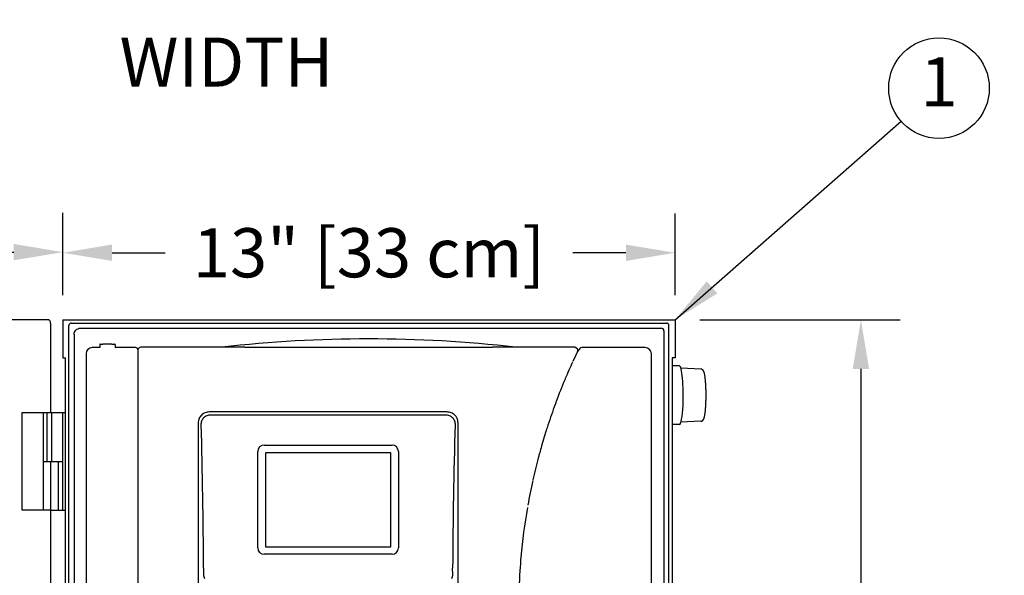
# Model space of a CAD drawing. Units: inches. Extents: x 17 to 414, y -42 to 92.
# Drawn here: x 359 to 379, y 66 to 78 of the extents above; entities that cross this region are included whole.
import ezdxf
from ezdxf.enums import TextEntityAlignment as Align

# ---------------------------------------------------------------- set-up
doc = ezdxf.new("R2010")
doc.units = ezdxf.units.IN
doc.header["$MEASUREMENT"] = 0
doc.layers.get('Defpoints').update_dxf_attribs({"color": 30})
for name, color, linetype in [('Hunter_Detail-Lt', 249, 'Continuous'), ('Hunter_Detail-Med', 1, 'Continuous'), ('Hunter_Detail-Outline', 2, 'Continuous'), ('Hunter_Dim', 2, 'Continuous'), ('Hunter_ProductOutline', 5, 'Continuous'), ('Hunter_Text', 2, 'Continuous')]:
    doc.layers.add(name, color=color, linetype=linetype)
doc.styles.add('Hunter-Arial', font='arial.ttf')
doc.dimstyles.new('Hunter_8To1', dxfattribs={"dimscale": 8, "dimtxt": 0.125, "dimasz": 0.125, "dimexe": 0.1, "dimexo": 0.0625, "dimgap": 0.095, "dimtad": 0, "dimtih": 1, "dimtoh": 1, "dimdec": 3, "dimzin": 0, "dimdsep": 46, "dimlunit": 4, "dimtxsty": 'Hunter-Arial', "dimcen": 0.075, "dimclrd": 256, "dimclre": 256, "dimclrt": 256, "dimazin": 0, "dimtfac": 1, "dimtdec": 3, "dimtofl": 0, "dimtmove": 1, "dimatfit": 3, "dimfxl": 0.18, "dimtolj": 1, "dimtzin": 0, "dimarcsym": 0})

# ---------------------------------------------------------------- blocks, each defined once
blk = doc.blocks.new('Hunter-Det-Controller-HCC-Metal')
at = {"layer": 'Hunter_Detail-Lt'}
for p, q in [((-2.519, 15.471), (2.519, 15.471)), ((1.59, 14.154), (-3.24, 14.154)), ((-3.21, 14.093), (1.56, 14.093)), ((-3.467, 13.934), (-3.468, 7.821)), ((1.818, 7.821), (1.817, 13.934)), ((-2.126, 13.479), (0.475, 13.479)), ((-2.256, 11.386), (-2.256, 13.349)), ((0.605, 13.349), (0.605, 11.386)), ((0.475, 11.256), (-2.126, 11.256)), ((-3.357, 10.977), (-3.363, 10.845)), ((1.713, 10.845), (1.707, 10.977))]:
    blk.add_line(p, q, dxfattribs=at)
blk.add_lwpolyline([(-4.698, 15.409), (-4.698, 11.198), (-4.698, 4.862)], dxfattribs=at)
for centre, radius, start, end in [((15.146, 10.135), 12.096, 154.3229, 155.3416), ((15.15, 10.133), 12.101, 155.4018, 157.1466), ((15.147, 10.135), 12.097, 157.1467, 157.2818), ((15.141, 10.137), 12.091, 157.2817, 159.5112), ((15.146, 10.135), 12.096, 159.8207, 161.9226), ((15.146, 10.135), 12.096, 159.5111, 159.8207), ((-139.279, 10.139), 135.924, 0.3531, 1.58396), ((137.406, 10.143), 135.701, 178.41503, 179.64791), ((15.142, 10.136), 12.092, 161.9227, 162.4743), ((15.146, 10.135), 12.096, 162.4744, 164.2333), ((-2.126, 13.349), 0.13, 90, 180), ((0.475, 13.349), 0.13, 0, 90), ((15.149, 10.134), 12.099, 164.2332, 164.8642), ((15.148, 10.134), 12.099, 164.8642, 165.2329), ((15.142, 10.136), 12.092, 165.2325, 167.4199), ((15.147, 10.135), 12.097, 167.477, 169.9108), ((15.145, 10.135), 12.095, 170.1379, 174.9422), ((-2.126, 11.386), 0.13, 180, 270), ((0.475, 11.386), 0.13, 270, 0), ((15.141, 10.136), 12.091, 174.9419, 176.2689), ((15.147, 10.135), 12.097, 176.269, 179.6595)]:
    blk.add_arc(centre, radius, start, end, dxfattribs=at)
for points, knots in [([(-2.519, 15.471), (-2.555, 15.471), (-2.628, 15.471), (-2.737, 15.471), (-2.827, 15.472), (-2.899, 15.472), (-2.935, 15.472), (-2.953, 15.472)], [0, 0, 0, 0, 0.251042, 0.501938, 0.752318, 0.876924, 1, 1, 1, 1]), ([(2.954, 15.472), (2.936, 15.472), (2.9, 15.472), (2.828, 15.472), (2.737, 15.471), (2.628, 15.471), (2.555, 15.471), (2.519, 15.471)], [0, 0, 0, 0, 0.123024, 0.247628, 0.498022, 0.748937, 1, 1, 1, 1]), ([(-3.24, 14.154), (-3.255, 14.154), (-3.284, 14.152), (-3.327, 14.14), (-3.367, 14.12), (-3.402, 14.093), (-3.431, 14.059), (-3.452, 14.02), (-3.465, 13.978), (-3.467, 13.948), (-3.467, 13.934)], [0, 0, 0, 0, 0.125194, 0.250496, 0.375621, 0.500679, 0.625601, 0.750389, 0.875216, 1, 1, 1, 1]), ([(-3.407, 13.896), (-3.407, 13.909), (-3.405, 13.936), (-3.396, 13.974), (-3.378, 14.01), (-3.353, 14.042), (-3.323, 14.067), (-3.287, 14.086), (-3.249, 14.097), (-3.223, 14.099), (-3.21, 14.099)], [0, 0, 0, 0, 0.124965, 0.25003, 0.375003, 0.499998, 0.624993, 0.749968, 0.875036, 1, 1, 1, 1]), ([(1.56, 14.099), (1.573, 14.099), (1.599, 14.097), (1.637, 14.086), (1.673, 14.067), (1.703, 14.042), (1.728, 14.01), (1.746, 13.974), (1.755, 13.936), (1.757, 13.909), (1.757, 13.896)], [0, 0, 0, 0, 0.124964, 0.250032, 0.375007, 0.500002, 0.624997, 0.74997, 0.875035, 1, 1, 1, 1]), ([(1.817, 13.934), (1.817, 13.948), (1.815, 13.97), (1.808, 13.999), (1.801, 14.02), (1.791, 14.04), (1.776, 14.065), (1.752, 14.093), (1.717, 14.12), (1.677, 14.14), (1.634, 14.152), (1.605, 14.154), (1.59, 14.154)], [0, 0, 0, 0, 0.124767, 0.187303, 0.249819, 0.312321, 0.374836, 0.499785, 0.624758, 0.749747, 0.874885, 1, 1, 1, 1]), ([(-3.362, 10.843), (-3.361, 10.829), (-3.356, 10.801), (-3.348, 10.774), (-3.342, 10.761)], [0, 0, 0, 0, 0.497715, 1, 1, 1, 1]), ([(1.692, 10.761), (1.698, 10.774), (1.706, 10.801), (1.711, 10.829), (1.712, 10.843)], [0, 0, 0, 0, 0.502285, 1, 1, 1, 1])]:
    blk.add_open_spline(points, degree=3, knots=knots, dxfattribs=at)
at = {"layer": 'Hunter_Detail-Med'}
for p, q in [((-2.101, 13.324), (-2.101, 11.411)), ((0.451, 13.324), (-2.101, 13.324)), ((0.451, 11.411), (0.451, 13.324)), ((-2.101, 11.411), (0.451, 11.411))]:
    blk.add_line(p, q, dxfattribs=at)
at = {"layer": 'Hunter_Detail-Outline'}
for p, q in [((-5.48, 15.465), (-5.624, 15.465)), ((-5.47, 15.525), (-5.47, 15.475)), ((-5.46, 15.535), (-5.408, 15.535)), ((-5.222, 15.535), (-5.17, 15.535)), ((-5.16, 15.525), (-5.16, 15.475)), ((-4.741, 15.465), (-5.15, 15.465)), ((-4.669, 15.459), (-4.684, 15.444)), ((-2.98, 15.473), (-4.633, 15.473)), ((4.191, 15.473), (2.98, 15.473)), ((5.624, 15.465), (4.334, 15.465)), ((-5.75, 15.34), (-5.75, 15.334)), ((-5.75, 15.334), (-5.75, 4.937)), ((4.244, 15.376), (4.249, 15.385)), ((4.249, 15.385), (4.25, 15.387)), ((5.75, 15.334), (5.75, 15.34)), ((5.75, 10.6), (5.75, 15.334))]:
    blk.add_line(p, q, dxfattribs=at)
for centre, radius, start, end in [((0, -10.914), 26.556, 83.5477, 96.4523), ((-5.625, 15.34), 0.125, 90.2827, 180.0163), ((-5.46, 15.525), 0.01, 89.9988, 180.0025), ((-5.17, 15.525), 0.01, 359.9976, 90.001), ((-4.741, 15.415), 0.05, 16.2949, 90.0077), ((-4.648, 15.409), 0.05, 150.1132, 179.9999), ((-4.648, 15.408), 0.0502, 135.127, 150.0866), ((-4.633, 15.423), 0.0499, 89.9358, 135.1093), ((4.205, 15.41), 0.05, 14.6079, 89.9546), ((4.191, 15.423), 0.0499, 37.4439, 65.3552), ((12.165, 10.135), 9.495, 146.0111, 146.4977), ((4.205, 15.41), 0.0502, 349.8195, 14.6488), ((4.334, 15.415), 0.05, 89.9976, 146.0136), ((5.625, 15.34), 0.125, 359.9911, 89.7173), ((4.205, 15.41), 0.0504, 334.2933, 349.787)]:
    blk.add_arc(centre, radius, start, end, dxfattribs=at)
blk.add_ellipse((-5.315, 15.535), major_axis=(0.0935, 0), ratio=0.008727, start_param=0, end_param=3.141593, dxfattribs=at)
for points, knots in [([(-5.47, 15.475), (-5.47, 15.474), (-5.47, 15.471), (-5.472, 15.468), (-5.476, 15.466), (-5.478, 15.465), (-5.48, 15.465)], [0, 0, 0, 0, 0.249899, 0.5005, 0.750572, 1, 1, 1, 1]), ([(-5.16, 15.475), (-5.16, 15.474), (-5.16, 15.471), (-5.158, 15.468), (-5.154, 15.466), (-5.152, 15.465), (-5.15, 15.465)], [0, 0, 0, 0, 0.249899, 0.5005, 0.750572, 1, 1, 1, 1]), ([(-2.953, 15.472), (-2.956, 15.472), (-2.961, 15.472), (-2.967, 15.472), (-2.971, 15.473), (-2.974, 15.473), (-2.976, 15.473), (-2.978, 15.473), (-2.98, 15.473), (-2.981, 15.473), (-2.982, 15.473), (-2.983, 15.473), (-2.983, 15.473), (-2.984, 15.473), (-2.984, 15.473), (-2.984, 15.473), (-2.984, 15.473), (-2.984, 15.473), (-2.984, 15.473), (-2.984, 15.473), (-2.984, 15.473), (-2.984, 15.473), (-2.984, 15.473), (-2.984, 15.473), (-2.984, 15.473)], [0, 0, 0, 0, 0.298946, 0.445983, 0.590407, 0.660846, 0.729568, 0.796266, 0.860576, 0.891005, 0.919141, 0.944072, 0.964888, 0.973457, 0.980612, 0.986209, 0.990105, 0.991378, 0.992195, 0.992613, 0.993065, 0.993966, 0.995402, 1, 1, 1, 1]), ([(2.984, 15.473), (2.984, 15.473), (2.984, 15.473), (2.984, 15.473), (2.984, 15.473), (2.984, 15.473), (2.984, 15.473), (2.984, 15.473), (2.984, 15.473), (2.984, 15.473), (2.984, 15.473), (2.984, 15.473), (2.984, 15.473), (2.983, 15.473), (2.982, 15.473), (2.981, 15.473), (2.98, 15.473), (2.979, 15.473), (2.976, 15.473), (2.974, 15.473), (2.971, 15.473), (2.968, 15.472), (2.962, 15.472), (2.957, 15.472), (2.954, 15.472)], [0, 0, 0, 0, 0.004659, 0.006144, 0.007103, 0.007606, 0.007987, 0.008725, 0.009907, 0.013599, 0.018976, 0.025906, 0.034252, 0.054652, 0.079216, 0.107048, 0.137252, 0.201374, 0.268075, 0.336889, 0.407447, 0.552241, 0.699807, 1, 1, 1, 1]), ([(4.191, 15.473), (4.195, 15.473), (4.202, 15.473), (4.209, 15.47), (4.212, 15.469)], [0, 0, 0, 0, 0.498833, 1, 1, 1, 1]), ([(4.25, 15.387), (4.251, 15.391), (4.254, 15.399), (4.255, 15.411), (4.253, 15.424), (4.247, 15.435), (4.239, 15.445), (4.229, 15.453), (4.217, 15.457), (4.209, 15.459), (4.204, 15.459)], [0, 0, 0, 0, 0.124782, 0.249939, 0.374892, 0.499879, 0.624886, 0.749898, 0.875135, 1, 1, 1, 1])]:
    blk.add_open_spline(points, degree=3, knots=knots, dxfattribs=at)
blk = doc.blocks.new('Hunter_Key-8')
blk.add_circle((0, 0), 1.023)
at = {"style": 'Hunter-Arial'}
blk.add_attdef('KEY', text='', height=1, dxfattribs=at).set_placement((0, 0), align=Align.MIDDLE)
blk = doc.blocks.new('*D24')
at = {"layer": 'Defpoints', "color": 0, "transparency": 16777216}
for p in [(360.093, 73.052), (351.264, 71.575), (360.093, 71.675)]:
    blk.add_point(p, dxfattribs=at)
at = {"layer": 'Hunter_Dim', "lineweight": -2, "transparency": 16777216}
for p, q in [((355.678, 73.052), (355.678, 78.588)), ((355.678, 78.588), (357.198, 78.588)), ((351.264, 72.075), (351.264, 73.852)), ((360.093, 72.175), (360.093, 73.852)), ((352.264, 73.052), (359.093, 73.052))]:
    blk.add_line(p, q, dxfattribs=at)
at = {"layer": 'Hunter_Dim', "transparency": 16777216}
for points in [[(352.264, 73.219), (352.264, 72.886), (351.264, 73.052)], [(359.093, 73.219), (359.093, 72.886), (360.093, 73.052)]]:
    blk.add_solid(points, dxfattribs=at)
at = {"layer": 'Hunter_Dim', "transparency": 16777216, "insert": (363.42, 78.588), "char_height": 1, "width": 10.92349, "attachment_point": 5, "style": 'Hunter-Arial'}
blk.add_mtext('\\A1;13" [33 cm] \\POPEN DOOR WIDTH', dxfattribs=at)
blk = doc.blocks.new('*D25')
at = {"layer": 'Defpoints', "color": 0, "transparency": 16777216}
for p in [(372.547, 71.675), (372.49, 55.371), (376.327, 55.371)]:
    blk.add_point(p, dxfattribs=at)
at = {"layer": 'Hunter_Dim', "lineweight": -2, "transparency": 16777216}
for p, q in [((373.047, 71.675), (377.127, 71.675)), ((376.327, 70.675), (376.327, 65.759)), ((376.327, 56.371), (376.327, 61.287)), ((372.99, 55.371), (377.127, 55.371))]:
    blk.add_line(p, q, dxfattribs=at)
at = {"layer": 'Hunter_Dim', "transparency": 16777216}
for points in [[(376.16, 70.675), (376.493, 70.675), (376.327, 71.675)], [(376.16, 56.371), (376.493, 56.371), (376.327, 55.371)]]:
    blk.add_solid(points, dxfattribs=at)
at = {"layer": 'Hunter_Dim', "transparency": 16777216, "insert": (376.327, 63.523), "char_height": 1, "width": 5.83335, "attachment_point": 5, "style": 'Hunter-Arial'}
blk.add_mtext('\\A1;16" \\P[41 cm]', dxfattribs=at)
blk = doc.blocks.new('*D26')
at = {"layer": 'Defpoints', "color": 0, "transparency": 16777216}
for p in [(372.547, 73.039), (360.093, 71.675), (372.547, 71.675)]:
    blk.add_point(p, dxfattribs=at)
at = {"layer": 'Hunter_Dim', "lineweight": -2, "transparency": 16777216}
for p, q in [((360.093, 72.175), (360.093, 73.839)), ((372.547, 72.175), (372.547, 73.839)), ((361.093, 73.039), (362.172, 73.039)), ((371.547, 73.039), (370.468, 73.039))]:
    blk.add_line(p, q, dxfattribs=at)
at = {"layer": 'Hunter_Dim', "transparency": 16777216}
for points in [[(361.093, 73.206), (361.093, 72.873), (360.093, 73.039)], [(371.547, 73.206), (371.547, 72.873), (372.547, 73.039)]]:
    blk.add_solid(points, dxfattribs=at)
at = {"layer": 'Hunter_Dim', "transparency": 16777216, "insert": (366.32, 73.039), "char_height": 1, "width": 9.87067, "attachment_point": 5, "style": 'Hunter-Arial'}
blk.add_mtext('\\A1;13" [33 cm]', dxfattribs=at)

msp = doc.modelspace()

# ---------------------------------------------------------------- linework, layer by layer
at = {"layer": 'Hunter_Detail-Lt'}
for p, q in [((360.2174, 56.1935), (360.2174, 71.5559)), ((360.2691, 71.6076), (372.3706, 71.6076)), ((360.4511, 71.5037), (372.2666, 71.5037)), ((372.4224, 55.4896), (372.4224, 71.5559)), ((360.3213, 71.3744), (360.3213, 55.5936)), ((372.3184, 71.4519), (372.3184, 55.5924)), ((372.637, 70.735), (372.4896, 70.735)), ((373.0712, 70.6706), (372.6647, 70.6885)), ((359.7767, 68.793), (359.7767, 69.7902)), ((359.8692, 68.793), (359.8692, 69.7902)), ((360.0903, 67.7958), (360.0903, 69.7902)), ((372.637, 69.544), (372.4896, 69.544)), ((373.0712, 69.6083), (372.6661, 69.5905)), ((359.6983, 68.793), (360.0816, 68.793)), ((359.8451, 68.793), (359.8451, 67.7958)), ((359.9969, 68.793), (359.9969, 67.7958))]:
    msp.add_line(p, q, dxfattribs=at)
for centre, radius, start, end in [((360.2691, 71.5559), 0.0518, 89.99676, 180.00324), ((372.2666, 71.4519), 0.0517, 359.99717, 90.00283)]:
    msp.add_arc(centre, radius, start, end, dxfattribs=at)
for centre, major_axis, ratio, start_param, end_param in [((372.3706, 71.5559), (0.0366, 0.0366), 0.9996955, -0.7852459, 0.7852459), ((372.6419, 70.1395), (-0.0049, 0.5955), 0.1181817, 4.3623475, 6.2822097), ((372.6419, 70.1395), (0.0049, 0.5955), 0.1241068, 3.1426187, 4.3643492)]:
    msp.add_ellipse(centre, major_axis=major_axis, ratio=ratio, start_param=start_param, end_param=end_param, dxfattribs=at)
for points, knots in [([(360.3213, 71.3741), (360.3213, 71.391), (360.3281, 71.425), (360.357, 71.468), (360.4001, 71.4969), (360.4342, 71.5037), (360.4511, 71.5037)], [0, 0, 0, 0, 0.2495403, 0.4993118, 0.7494584, 1, 1, 1, 1]), ([(373.1361, 70.6074), (373.135, 70.6106), (373.1333, 70.6154), (373.1308, 70.6216), (373.1288, 70.6261), (373.1266, 70.6306), (373.1242, 70.635), (373.1216, 70.6394), (373.1186, 70.6438), (373.1151, 70.6483), (373.111, 70.6527), (373.1063, 70.657), (373.1007, 70.6611), (373.0943, 70.6648), (373.0872, 70.6678), (373.0794, 70.6698), (373.074, 70.6705), (373.0712, 70.6706)], [0, 0, 0, 0, 0.1048711, 0.1564094, 0.2074858, 0.2584941, 0.3101104, 0.36306, 0.4180951, 0.4760581, 0.5378974, 0.6041624, 0.6753395, 0.7515611, 0.8314308, 0.9140335, 1, 1, 1, 1]), ([(373.0712, 69.6083), (373.0738, 69.6084), (373.0788, 69.609), (373.0882, 69.6113), (373.0985, 69.6161), (373.1072, 69.6225), (373.1128, 69.6281), (373.1173, 69.6334), (373.1212, 69.6388), (373.1244, 69.6443), (373.1266, 69.6483), (373.1286, 69.6524), (373.1305, 69.6565), (373.1322, 69.6607), (373.1356, 69.6696), (373.1401, 69.684), (373.1453, 69.705), (373.1501, 69.7285), (373.1545, 69.7548), (373.1585, 69.7837), (373.1622, 69.8152), (373.1655, 69.8491), (373.1684, 69.8851), (373.171, 69.9231), (373.1738, 69.9767), (373.1762, 70.0464), (373.1773, 70.1316), (373.1766, 70.217), (373.1744, 70.2872), (373.1718, 70.3414), (373.1694, 70.38), (373.1666, 70.4168), (373.1634, 70.4515), (373.1599, 70.4839), (373.156, 70.5138), (373.1517, 70.5411), (373.1478, 70.5621), (373.1444, 70.5775), (373.1418, 70.5882), (373.1391, 70.5981), (373.1371, 70.6044), (373.1361, 70.6074)], [0, 0, 0, 0, 0.0073926, 0.0144664, 0.027883, 0.0399916, 0.0454638, 0.0506151, 0.0601384, 0.0646402, 0.0690477, 0.0734065, 0.0777532, 0.082122, 0.0865452, 0.1051448, 0.1257836, 0.1488496, 0.1744656, 0.2026136, 0.2331919, 0.2660321, 0.3009309, 0.3376513, 0.3759336, 0.4560535, 0.538908, 0.6219946, 0.7028008, 0.7415888, 0.7789152, 0.8145099, 0.8481327, 0.879575, 0.9086316, 0.9351477, 0.9592074, 0.9703553, 0.9808904, 0.9907815, 1, 1, 1, 1])]:
    msp.add_open_spline(points, degree=3, knots=knots, dxfattribs=at)
at = {"layer": 'Hunter_Detail-Med'}
for p, q in [((359.6983, 67.7958), (359.6983, 69.7902)), ((359.847, 69.7902), (360.1501, 69.7902)), ((359.847, 67.7958), (360.1501, 67.7958))]:
    msp.add_line(p, q, dxfattribs=at)
at = {"layer": 'Hunter_ProductOutline'}
for p, q in [((359.7971, 71.6749), (351.3185, 71.6749)), ((359.847, 69.7902), (359.847, 71.5752)), ((360.0931, 71.6749), (360.0931, 70.8985)), ((360.0931, 71.6749), (372.5466, 71.6749)), ((372.5466, 71.6749), (372.5466, 70.8985)), ((360.0931, 70.8985), (360.1501, 70.8985)), ((360.1501, 55.3706), (360.1501, 70.8985)), ((372.5466, 70.8985), (372.4896, 70.8985)), ((372.4896, 70.8985), (372.4896, 55.3706)), ((359.2665, 67.7958), (359.2665, 69.7902)), ((359.2665, 69.7902), (359.847, 69.7902)), ((359.847, 67.7958), (359.2665, 67.7958)), ((359.847, 59.5114), (359.847, 67.7958))]:
    msp.add_line(p, q, dxfattribs=at)
msp.add_open_spline([(359.847, 71.5752), (359.847, 71.588), (359.8448, 71.6122), (359.8347, 71.6441), (359.8196, 71.6675), (359.804, 71.6749), (359.7971, 71.6749)], degree=3, knots=[0, 0, 0, 0, 0.03834983, 0.07245936, 0.09945835, 0.11999359, 0.11999359, 0.11999359, 0.11999359], dxfattribs=at)

# ---------------------------------------------------------------- block references
at = {"layer": 'Hunter_Detail-Med'}
msp.add_blockref('Hunter-Det-Controller-HCC-Metal', (366.3142, 55.6441), dxfattribs=at)
at = {"layer": 'Hunter_Text'}
msp.add_blockref('Hunter_Key-8', (377.9146, 76.3904), dxfattribs=at).add_auto_attribs({'KEY': '1'})

# ---------------------------------------------------------------- dimensions: what is measured, and where the dimension line sits
at = {"layer": 'Hunter_Dim'}
for base, p1, p2, text, picture, middle in [((360.0931, 73.0525), (351.2637, 71.5752), (360.0931, 71.6749), '13" [33 cm] \\POPEN DOOR WIDTH', '*D24', (357.9584, 78.5876)), ((372.5466, 73.0392), (360.0931, 71.6749), (372.5466, 71.6749), '13" [33 cm]', '*D26', (366.3199, 73.0392))]:
    dim = msp.add_linear_dim(base=base, p1=p1, p2=p2, text=text, dimstyle='Hunter_8To1', dxfattribs=at)
    dim.commit()
    dim.dimension.update_dxf_attribs({"geometry": picture, "text_midpoint": middle})
dim = msp.add_linear_dim(base=(376.3267, 55.3706), p1=(372.5466, 71.6749), p2=(372.4896, 55.3706), angle=90, text='16" \\P[41 cm]', dimstyle='Hunter_8To1', dxfattribs=at)
dim.commit()
dim.dimension.update_dxf_attribs({"geometry": '*D25', "text_midpoint": (376.3267, 63.5227)})

# ---------------------------------------------------------------- leaders
at = {"layer": 'Hunter_Text'}
msp.add_leader([(372.5466, 71.6749), (377.1462, 75.7154)], dimstyle='Hunter_8To1', override={"dimgap": 0.095, "dimtad": 0}, dxfattribs=at)

doc.saveas('drawing.dxf')
